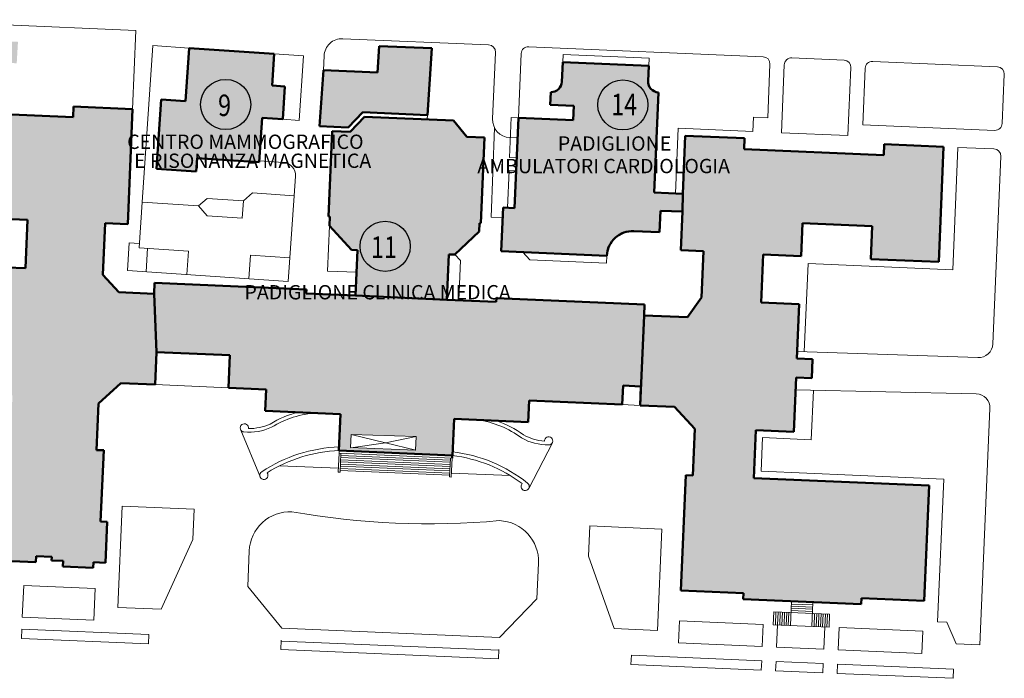
# Model space of a CAD drawing. Extents: x 0 to 8029, y -7 to 4000.
# Drawn here: x 876 to 1052, y 2842 to 2960 of the extents above; entities that cross this region are included whole.
import ezdxf
from ezdxf.enums import TextEntityAlignment as Align

# ---------------------------------------------------------------- set-up
doc = ezdxf.new("R2010")
doc.units = 0
doc.header["$LTSCALE"] = 100
doc.header["$MEASUREMENT"] = 0
doc.linetypes.add('CONTINUA', pattern=[0])
doc.layers.get('0').update_dxf_attribs({"linetype": 'CONTINUOUS'})
for name, color, linetype, lineweight in [('CO-RETINO', 250, 'CONTINUA', 0), ('EDIFICI1', 5, 'CONTINUOUS', 50), ('SOTTILI', 252, 'CONTINUOUS', 0)]:
    doc.layers.add(name, color=color, linetype=linetype, lineweight=lineweight)
doc.layers.add('TESTI', color=6, linetype='CONTINUOUS')
doc.styles.add('arial', font='arial.ttf')
doc.styles.add('romand1', font='romand.shx', dxfattribs={"height": 0.15})

msp = doc.modelspace()

# ---------------------------------------------------------------- hatches: boundary and pattern name
at = {"layer": 'CO-RETINO'}
h = msp.add_hatch(color=256, dxfattribs=at)
h.paths.add_polyline_path([(919.5049534374425, 2942.489538706544), (923.2140433831951, 2942.238037738509), (923.6129759548216, 2948.12142179034), (921.3107821954322, 2948.277525840156), (921.6967060967468, 2953.969060413525), (906.4766473523846, 2955.001081631734), (905.8305500348738, 2945.472557459634), (901.4819618226588, 2945.767420665619), (900.640734443035, 2933.361154292154), (907.7391652016572, 2932.879833472984), (907.9039416986539, 2935.309926884704), (918.9672617101965, 2934.559760202756)])
h.paths.add_polyline_path([(949.0912044842785, 2942.992135055865), (949.9020782980929, 2954.950752641784), (940.4855181576982, 2955.353161895491), (940.1645373514343, 2950.619396114082), (930.4917442821911, 2951.032755280674), (929.8109978217394, 2940.993231928027), (934.9338190574031, 2940.774312214118), (937.5197020640258, 2943.48663406472)])
h.paths.add_polyline_path([(875.6184005736827, 2952.263190653422), (875.8409543078483, 2956.102545967038), (870.3378783569856, 2956.421539655235), (870.1153246218068, 2952.582184339288)])
h.paths.add_polyline_path([(855.0213717621823, 2901.055220073209), (855.0952605797534, 2902.784252106143), (854.6469930157923, 2902.80340846692), (854.6776431922694, 2903.520636566667), (849.2728171352951, 2903.751607551185), (848.7605213327711, 2891.763652125264), (856.4707234325192, 2891.434162714577), (856.5637686103269, 2893.611462312405), (872.8038620700313, 2892.9174547193), (873.1185737007468, 2900.281850414711)])
h = msp.add_hatch(color=256, dxfattribs=at)
edge = h.paths.add_edge_path()
edge.add_line((994.7526950829156, 2925.707741506052), (994.7614497785657, 2928.915125921974))
edge.add_line((994.761449778563, 2928.915125921976), (989.6383919045834, 2929.134055751461))
edge.add_line((989.6383919045834, 2929.13405575146), (990.4046463106292, 2947.064758313971))
edge.add_arc((990.4867449958233, 2948.985905016849), 1.922900113910643, 177.5529989929028, 267.55299902603076, ccw=False)
edge.add_line((988.5655982929961, 2949.068003703156), (988.6832730766041, 2951.821647308581))
edge.add_line((988.6832730766032, 2951.821647308574), (973.3140994535829, 2952.478436799474))
edge.add_line((973.3140994535838, 2952.478436799476), (973.1635851957267, 2948.956334514463))
edge.add_arc((971.2424384928904, 2949.038433200651), 1.922900113914617, 267.5529989830384, 357.5529989964297, ccw=False)
edge.add_line((971.1603398062557, 2947.117286497833), (971.0618213829052, 2944.811910451106))
edge.add_line((971.061821382907, 2944.81191045111), (975.2883441292038, 2944.631293341983))
edge.add_line((975.288344129201, 2944.631293341979), (975.1788792144466, 2942.069764404692))
edge.add_line((975.1788792144466, 2942.069764404692), (965.3810310296635, 2942.488467705305))
edge.add_line((965.3810310296626, 2942.488467705309), (964.6914020663248, 2926.350835402682))
edge.add_line((964.6914020663257, 2926.350835402674), (962.6421789166411, 2926.438407333757))
edge.add_line((962.6421789166411, 2926.438407333757), (962.3083109265822, 2918.62574407461))
edge.add_line((962.3083109265822, 2918.625744074616), (981.1995868383024, 2917.818440324516))
edge.add_arc((985.8103389252751, 2917.62140348148), 4.614960273395602, 87.55299897193851, 177.552999043802, ccw=False)
edge.add_line((986.0073757740897, 2922.232155568203), (990.6181278585314, 2922.035118719486))
edge.add_line((990.6181278585332, 2922.035118719486), (990.7823252309367, 2925.87741212481))
edge.add_line((990.7823252309367, 2925.877412124813), (994.7526950829156, 2925.707741506056))
h.paths.add_polyline_path([(936.2431195105014, 2910.693740338902), (952.5701298580057, 2909.931863286078), (952.9176809588694, 2918.064717661797), (954.0063307554551, 2918.018195073444), (958.352169014835, 2922.130875556326), (958.4178479640154, 2923.667792918041), (958.6740008576758, 2923.656846426507), (959.3280537256337, 2938.961981824701), (956.1261425537573, 2939.098812968903), (953.7810823561535, 2942.021854780967), (937.8355647225667, 2942.70327387362), (935.249681715884, 2939.990952021821), (932.0477705446024, 2940.127783166001), (931.3937176769191, 2924.822647766574), (931.6498705711033, 2924.811701273848), (931.5787183764473, 2923.146707465152), (935.5020208132751, 2918.873117301842), (936.5906706115561, 2918.826594712224)])
h.paths.add_polyline_path([(987.3007840457917, 2894.423355882052), (987.2953881375483, 2894.42358647193), (987.1503471253723, 2891.02956063149)])
h.paths.add_polyline_path([(900.6275870676723, 2900.565163053278), (900.1798691100425, 2911.015926655036), (893.9041232146642, 2911.284115708364), (891.0437905332469, 2914.399830043174), (891.4378642269799, 2923.62133421643), (895.4722723028967, 2923.448926968187), (896.3534648690688, 2944.069234912473), (885.7871580045335, 2944.520777703165), (885.705059318419, 2942.5996310011), (860.7301521835266, 2943.666913967463), (860.8122508697575, 2945.588060670718), (850.2459440048019, 2946.039603463822), (849.2717062602856, 2923.241995922934), (861.4389687107955, 2922.722037555959), (861.5320138882557, 2924.899337152598), (877.5415697440908, 2924.215181406638), (877.172125655657, 2915.570021243198), (873.7780998137091, 2915.715062261417), (872.8038620700386, 2892.9174547193), (874.8530852197996, 2892.829882783433), (874.6505751271084, 2888.091054251916), (844.5526101185092, 2889.377267053733), (844.448618448961, 2886.94381456375), (835.6113436162263, 2887.321468537215), (834.675418592889, 2865.420396122485), (846.7146045961886, 2864.905911002479), (846.7364975795203, 2865.418216789207), (857.9431866779009, 2864.939307767305), (857.8966640891481, 2863.850657968382), (879.0292778186445, 2862.947572385794), (879.0758004076356, 2864.036222183498), (881.8934822380393, 2863.915810771858), (881.866116009814, 2863.275428537807), (883.9153391595223, 2863.187856600754), (883.8715531930934, 2862.163245026106), (889.3148021841639, 2861.930632070846), (889.3585881505965, 2862.955243645494), (891.4718495225256, 2862.864935087404), (891.783824530386, 2870.165292558577), (890.6311365090965, 2870.214551771664), (891.176654915465, 2882.979931274804), (889.8958904467067, 2883.034663736074), (890.251651420685, 2891.359632781616), (894.230884935228, 2895.000400525736), (900.3785543850331, 2894.737684722899)])
msp.add_hatch(color=256, dxfattribs=at).paths.add_polyline_path([(1041.440379999674, 2937.313476398744), (1030.810034910335, 2937.767755798635), (1030.727936223751, 2935.846609094198), (1005.753029087793, 2936.913892017586), (1005.835127773722, 2938.835038720859), (995.2047826845114, 2939.289318117164), (994.761449778563, 2928.915125921973), (994.7526950829156, 2925.707741506048), (994.4571398132589, 2918.791613375481), (998.4915478927483, 2918.619206133062), (998.1385235395169, 2910.358275310355), (995.6131217654106, 2906.809351620414), (987.864496732454, 2907.140482989857), (987.1503471253723, 2891.02956063149), (993.2980165746371, 2890.766844829872), (996.9393316470573, 2886.800418956365), (996.5835706731755, 2878.475449912909), (995.3028062044791, 2878.530182369395), (994.421613637785, 2857.909874426325), (1005.628302737579, 2857.430965422285), (1005.581780148828, 2856.342315623369), (1026.714393879252, 2855.439230074193), (1026.760916468303, 2856.527879873091), (1037.967605568292, 2856.048970866654), (1038.848798134815, 2876.669278812118), (1007.470068655098, 2878.010224023914), (1007.836776121455, 2886.591345961897), (1014.624827804111, 2886.301263937457), (1015.040794481779, 2896.035073897405), (1017.858476312405, 2895.91466249053), (1018.003517325292, 2899.308688333331), (1015.185835494367, 2899.429099740209), (1015.601802172086, 2909.162909701354), (1008.813750487997, 2909.452991727059), (1009.180457953503, 2918.034113666265), (1015.968509636695, 2917.744031640603), (1016.220278941371, 2923.63554819526), (1028.643694286782, 2923.104643357012), (1028.39192498146, 2917.213126801191), (1040.559187432911, 2916.69316845448)])
h = msp.add_hatch(color=256, dxfattribs=at)
h.paths.add_polyline_path([(936.2431195105105, 2910.693740338902), (927.4058446778595, 2911.071394294435), (927.4359475295273, 2911.775814757471), (900.2619677962698, 2912.937073358295), (900.1798691100425, 2911.015926655033), (900.6275870676723, 2900.565163053274), (913.7554228686236, 2900.004155349656), (913.5063901867684, 2894.176677016854), (920.2304036464752, 2893.889331607512), (920.066206273817, 2890.047038199809), (933.514233193047, 2889.472347383511), (933.2350976593166, 2882.940448596044), (953.5356910224068, 2882.072918757269), (953.5357125027999, 2882.073421701327, -5.662500076245745e-05), (953.5416526169151, 2882.072663993233), (953.5992527088943, 2882.070202498748), (953.87838824243, 2888.602101288612), (967.1343004915084, 2888.035620337978), (967.2984978642648, 2891.87791374448), (983.9484359545054, 2891.166391778042), (984.0934769670343, 2894.560417619661), (987.3007840457917, 2894.423355882052), (987.8644967324522, 2907.140482989875), (987.9465954181428, 2909.061629694334), (961.4347709196841, 2910.194591564552), (961.4074046908913, 2909.554209329337), (952.5701298580384, 2909.931863286074)])
h.paths.add_polyline_path([(947.0867872094709, 2885.475586222397), (946.9893150647363, 2882.994134988279), (946.899624465997, 2883.015604847464), (935.5162190199749, 2883.450947605645), (935.3559720881071, 2883.428657800061), (935.4524271804071, 2885.81236865915), (935.5138277498659, 2885.797102614873)], flags=16)

# ---------------------------------------------------------------- linework, layer by layer
at = {"color": 6}
for centre in [(913.0021176461282, 2944.887566589118), (984.0481887817186, 2944.815585519545), (941.5257738575833, 2919.499549526909)]:
    msp.add_circle(centre, 4.486766932467561, dxfattribs=at)
at = {"layer": 'EDIFICI1'}
for p, q in [((905.8305500348747, 2945.472557459634), (906.4766473524032, 2955.001081631974)), ((906.476647352385, 2955.001081631735), (921.6967060964198, 2953.969060413549)), ((940.1645373514334, 2950.619396114082), (940.4855181576972, 2955.353161895491)), ((921.3107821954322, 2948.277525840158), (921.6967060966654, 2953.969060412337)), ((929.8109978218208, 2940.993231929224), (930.4917442821916, 2951.032755280676)), ((940.1645373514334, 2950.619396114082), (930.4917442821916, 2951.032755280676)), ((921.3107821954322, 2948.277525840158), (923.6129759548221, 2948.12142179034)), ((923.2140433831951, 2942.238037738516), (923.6129759548221, 2948.12142179034)), ((900.6407344430359, 2933.361154292152), (901.4819618226597, 2945.767420665617)), ((901.4819618226597, 2945.767420665617), (905.8305500348747, 2945.472557459634)), ((885.7050593184199, 2942.599631001099), (860.7301521835343, 2943.666913967463)), ((896.3534648690684, 2944.069234912472), (885.7871580045885, 2944.520777703165)), ((975.2883441292006, 2944.631293341981), (971.0618213829066, 2944.811910451108)), ((975.1788792144471, 2942.069764404691), (975.2883441292006, 2944.631293341981)), ((918.9672617101969, 2934.559760202756), (919.504953437442, 2942.489538706545)), ((919.504953437442, 2942.489538706545), (923.2140433828972, 2942.238037738527)), ((949.0912044842794, 2942.992135055865), (937.5197020640253, 2943.48663406472)), ((953.7810823558625, 2942.021854780978), (937.8355647225676, 2942.703273873622)), ((964.6914020663253, 2926.350835402674), (965.3810310296622, 2942.488467705307)), ((975.1788792144471, 2942.069764404691), (965.3810310296622, 2942.488467705307)), ((934.9338190574026, 2940.774312214116), (929.8109978223574, 2940.993231927998)), ((935.2496817155857, 2939.990952021831), (932.0477705446019, 2940.127783165999)), ((959.3280537256346, 2938.9619818247), (956.1261425537573, 2939.098812968905)), ((907.7391652016577, 2932.879833472982), (907.9039416986548, 2935.309926884702)), ((907.9039416986548, 2935.309926884702), (918.9672617101969, 2934.559760202756)), ((900.6407344430359, 2933.361154292152), (907.7391652016577, 2932.879833472982)), ((962.3083109265822, 2918.625744074616), (962.6421789166416, 2926.438407333758)), ((964.6914020663253, 2926.350835402674), (962.6421789166416, 2926.438407333758)), ((877.5415697440912, 2924.215181406639), (861.5320138882562, 2924.899337152597)), ((931.6498705711042, 2924.811701273848), (931.3937176846543, 2924.822647766246)), ((931.5787183764469, 2923.146707465153), (931.6498705711042, 2924.811701273848)), ((990.6181278585332, 2922.035118719486), (990.7823252309363, 2925.877412124814)), ((994.7526950829156, 2925.70774150605), (990.7823252309363, 2925.877412124814)), ((994.4571398132593, 2918.791613375481), (994.7526950829156, 2925.70774150605)), ((895.4722723028972, 2923.448926968187), (891.4378642269794, 2923.621334216427)), ((935.5020208132755, 2918.873117301841), (931.5787183764469, 2923.146707465153)), ((958.6740008576767, 2923.656846426506), (958.4178479640145, 2923.667792918041)), ((990.6181278585332, 2922.035118719486), (986.0073757719961, 2922.232155568295)), ((936.5906706115557, 2918.826594712223), (935.5020208132755, 2918.873117301841)), ((981.1995868378672, 2917.818440324531), (962.3083109265822, 2918.625744074616)), ((981.1995868378672, 2917.818440324531), (981.1995868376216, 2917.818440325738)), ((998.4915478891521, 2918.619206133217), (994.4571398132593, 2918.791613375481)), ((998.1385235394619, 2910.358275309159), (998.4915478891521, 2918.619206133217)), ((877.1721256556561, 2915.570021243198), (873.7780998137096, 2915.715062261415)), ((893.9041232146651, 2911.284115708363), (891.0437905332465, 2914.399830043176)), ((927.4359475295269, 2911.77581475747), (900.2619677962703, 2912.937073358294)), ((900.1798691100425, 2911.015926655036), (893.9041232146651, 2911.284115708363)), ((900.1798691100425, 2911.015926655036), (900.6275870676718, 2900.565163053279)), ((936.2431195105019, 2910.693740338902), (952.5701298580061, 2909.931863286076)), ((995.613121767255, 2906.809351620332), (987.864496732454, 2907.140482989857)), ((953.5357125027185, 2882.073421699374), (953.5149955018956, 2881.588351819314)), ((891.7838245303865, 2870.165292558577), (890.6311365090955, 2870.214551771664)), ((879.0292778186376, 2862.947572385792), (857.8966640891481, 2863.850657968383)), ((881.8934822380397, 2863.915810771859), (879.0758004076356, 2864.036222183499)), ((883.9153391595228, 2863.187856600754), (881.866116009814, 2863.275428537809)), ((891.4718495225266, 2862.864935087405), (889.3585881505892, 2862.955243645494)), ((889.3148021841598, 2861.930632070846), (883.8715531930934, 2862.163245026104))]:
    msp.add_line(p, q, dxfattribs=at)
at = {"layer": 'EDIFICI1', "linetype": 'Continuous'}
for p, q in [((949.9020782980933, 2954.950752641785), (940.4855181576972, 2955.353161895491)), ((949.0912044842794, 2942.992135055865), (949.9020782980933, 2954.950752641785)), ((973.1635851955634, 2948.956334510563), (973.3140994535843, 2952.478436799476)), ((988.6832730766032, 2951.821647308575), (973.3140994535843, 2952.478436799476)), ((988.5655982929002, 2949.068003700977), (988.6832730766032, 2951.821647308575)), ((971.0618213829066, 2944.811910451108), (971.1603398060874, 2947.117286493831)), ((989.6383919045838, 2929.13405575146), (990.4046463105642, 2947.064758312358)), ((885.7050593184199, 2942.599631001099), (885.7871580037722, 2944.520777685275)), ((895.4722723028972, 2923.448926968187), (896.3534648690684, 2944.069234912472)), ((937.5197020640253, 2943.48663406472), (934.9338190574026, 2940.774312214116)), ((937.8355647225676, 2942.703273873622), (935.2496817158835, 2939.990952021819)), ((953.7810823561604, 2942.021854780969), (956.1261425537573, 2939.098812968905)), ((931.393717677176, 2924.822647772567), (932.0477705446019, 2940.127783165999)), ((958.6740008576767, 2923.656846426506), (959.3280537256346, 2938.9619818247)), ((994.7614497785635, 2928.915125921976), (995.204782684511, 2939.289318117164)), ((1005.835127773723, 2938.835038720858), (995.204782684511, 2939.289318117164)), ((1005.753029087793, 2936.913892017587), (1005.835127773723, 2938.835038720858)), ((1030.727936223752, 2935.846609094198), (1005.753029087793, 2936.913892017587)), ((1030.727936223752, 2935.846609094198), (1030.810034910334, 2937.767755798636)), ((1041.440379999673, 2937.313476398742), (1030.810034910334, 2937.767755798636)), ((1040.559187432911, 2916.693168454485), (1041.440379999673, 2937.313476398742)), ((994.7614497785635, 2928.915125921976), (989.6383919045838, 2929.13405575146)), ((994.7526950829156, 2925.70774150605), (994.7614497785635, 2928.915125921976)), ((877.1721256556561, 2915.570021243198), (877.5415697440912, 2924.215181406639)), ((891.0437905332465, 2914.399830043176), (891.4378642269794, 2923.621334216427)), ((958.3521690148491, 2922.130875556636), (958.4178479640145, 2923.667792918041)), ((1015.968509636643, 2917.744031639409), (1016.22027894137, 2923.635548195261)), ((1028.643694286781, 2923.10464335701), (1016.22027894137, 2923.635548195261)), ((1028.39192498146, 2917.213126801189), (1028.643694286781, 2923.10464335701)), ((958.352169015147, 2922.130875556622), (954.0063307566579, 2918.018195074592)), ((936.2431195105019, 2910.693740338902), (936.5906706115557, 2918.826594712223)), ((952.5701298580061, 2909.931863286076), (952.9176809588689, 2918.064717661796)), ((954.0063307566056, 2918.018195073396), (952.9176809588689, 2918.064717661796)), ((1008.813750488047, 2909.452991728249), (1009.180457953502, 2918.034113666263)), ((1015.968509636406, 2917.744031640618), (1009.180457953502, 2918.034113666263)), ((1040.559187435003, 2916.693168454387), (1028.391924981758, 2917.21312680118)), ((900.1798691100425, 2911.015926655036), (900.2619677962703, 2912.937073358294)), ((927.4058446778595, 2911.071394294433), (927.4359475295269, 2911.77581475747)), ((936.2431195105019, 2910.693740338902), (927.4058446778595, 2911.071394294433)), ((961.4074046908963, 2909.554209329335), (961.4347709194767, 2910.194591564555)), ((987.9465954184429, 2909.061629694315), (961.4347709194767, 2910.194591564555)), ((998.1385235395164, 2910.358275310355), (995.6131217670618, 2906.809351622735)), ((961.4074046908963, 2909.554209329335), (952.5701298580061, 2909.931863286076)), ((987.864496732454, 2907.140482989857), (987.9465954181451, 2909.061629694334)), ((1015.601802172086, 2909.162909701354), (1008.81375048739, 2909.452991727085)), ((1015.185835494367, 2899.429099740209), (1015.601802172086, 2909.162909701354)), ((987.864496732454, 2907.140482989857), (987.1503471253727, 2891.029560631491)), ((900.3785543850331, 2894.7376847229), (900.6275870676718, 2900.565163053279)), ((913.7554228686231, 2900.004155349657), (900.6275870676718, 2900.565163053279)), ((913.5063901867688, 2894.176677016853), (913.7554228686231, 2900.004155349657)), ((1018.003517325291, 2899.308688333331), (1015.185835494367, 2899.429099740209)), ((1017.858476312405, 2895.914662490532), (1018.003517325291, 2899.308688333331)), ((1014.624827804111, 2886.301263937457), (1015.040794481778, 2896.035073897406)), ((1017.858476312405, 2895.914662490532), (1015.040794481778, 2896.035073897406)), ((894.2308849364731, 2895.000400526878), (890.2516514209942, 2891.359632781896)), ((900.3785543850331, 2894.7376847229), (894.2308849364185, 2895.000400525682)), ((983.9484359545049, 2891.166391778042), (984.0934769670339, 2894.560417619659)), ((987.2953881375493, 2894.42358647193), (984.0934769670339, 2894.560417619659)), ((987.1503471253727, 2891.029560631491), (987.2953881375493, 2894.42358647193)), ((920.2304036469259, 2893.88933160749), (913.5063901867688, 2894.176677016853)), ((920.0662062738179, 2890.047038199809), (920.2304036444884, 2893.889331560986)), ((889.8958904467072, 2883.034663736073), (890.2516514206964, 2891.359632781914)), ((967.1343004915088, 2888.035620337978), (967.2984978642644, 2891.877913744479)), ((983.9484359545049, 2891.166391778042), (967.2984978642644, 2891.877913744479)), ((993.2980165743397, 2890.766844829888), (987.1503471253727, 2891.029560631491)), ((996.9393316470582, 2886.800418956365), (993.2980165746376, 2890.766844829877)), ((933.5142331930474, 2889.472347383512), (920.0662062738179, 2890.047038199809)), ((933.2350976593166, 2882.940448596046), (933.5142331930474, 2889.472347383512)), ((953.5992527088952, 2882.070202498749), (953.8783882423804, 2888.60210128742)), ((967.1343004915088, 2888.035620337978), (953.8783882424395, 2888.602101288611)), ((996.5835706731759, 2878.475449912908), (996.9393316470582, 2886.800418956365)), ((1007.470068655097, 2878.010224023915), (1007.836776121507, 2886.591345963088)), ((1014.624827804111, 2886.301263937457), (1007.83677612115, 2886.591345961906)), ((891.176654915475, 2882.979931274804), (889.8958904467072, 2883.034663736073)), ((890.6311365090955, 2870.214551771664), (891.176654915475, 2882.979931274804)), ((953.5992527088952, 2882.070202498749), (933.2350976593166, 2882.940448596046)), ((994.4216136377845, 2857.909874426325), (995.3028062043263, 2878.530182365816)), ((996.5835706731759, 2878.475449912908), (995.3028062053882, 2878.53018236935)), ((1038.848798135413, 2876.669278812096), (1007.470068655097, 2878.010224023915)), ((1037.967605568292, 2856.048970866655), (1038.848798134815, 2876.669278812119)), ((891.4718495225266, 2862.864935087405), (891.7838245303865, 2870.165292558577)), ((879.0292778186376, 2862.947572385792), (879.0758004076356, 2864.036222183499)), ((881.866116009814, 2863.275428537809), (881.8934822380397, 2863.915810771859)), ((883.8715531930934, 2862.163245026104), (883.9153391595228, 2863.187856600754)), ((889.3148021841598, 2861.930632070846), (889.3585881505892, 2862.955243645494)), ((1005.628302737579, 2857.430965422286), (994.4216136377845, 2857.909874426325)), ((1005.581780148827, 2856.342315623369), (1005.628302737579, 2857.430965422286)), ((1026.714393879251, 2855.439230074194), (1005.581780148827, 2856.342315623369)), ((1026.714393879251, 2855.439230074194), (1026.760916468304, 2856.527879873092)), ((1037.967605568292, 2856.048970866655), (1026.760916468304, 2856.527879873092))]:
    msp.add_line(p, q, dxfattribs=at)
for centre, start, end in [((971.2424384936703, 2949.038433200617), 267.5529989846531, 357.552998985175), ((990.4867449971443, 2948.985905016798), 177.5529989851749, 267.5529989846531)]:
    msp.add_arc(centre, 1.922900113914669, start, end, dxfattribs=at)
at = {"layer": 'EDIFICI1'}
msp.add_arc((985.8103389253865, 2917.621403484045), 4.614960273395206, 87.55299898465317, 177.5529989987357, dxfattribs=at)
at = {"layer": 'SOTTILI'}
for p, q in [((896.9555219233457, 2958.157644065659), (852.1287655271153, 2960.073280147435)), ((896.3534648690684, 2944.069234912472), (896.9555219233457, 2958.157644065659)), ((960.0368390551166, 2955.547881710095), (933.9401113613912, 2956.663104752838)), ((898.0544990938502, 2927.4333523626), (899.9537650337352, 2955.443376439521)), ((899.9537650337352, 2955.443376439521), (906.476647352385, 2955.001081631735)), ((940.1645373514334, 2950.619396114082), (940.4855181576972, 2955.353161895491)), ((940.4855181576972, 2955.353161895491), (949.9020782980933, 2954.950752641785)), ((949.9020782980933, 2954.950752641785), (949.0583650098979, 2942.223676373901)), ((960.7538592075634, 2942.301275212667), (961.2628710658391, 2954.212384783737)), ((1009.154156423192, 2953.448891952858), (967.2091200769496, 2955.24137994641)), ((921.6967060964198, 2953.969060413549), (926.9405918825641, 2953.613490077173)), ((926.1557354097313, 2942.038571453418), (926.9405918825641, 2953.613490077173)), ((930.4917442821916, 2951.032755280676), (930.6013690454956, 2953.598024726025)), ((965.3810310296622, 2942.488467705307), (965.8736231505936, 2954.015347935683)), ((973.3715685344505, 2953.82323949173), (973.3140994538799, 2952.478436799458)), ((988.7407421577172, 2953.166449999626), (973.3715685344505, 2953.82323949173)), ((988.7407421577172, 2953.166449999626), (988.6832730766032, 2951.821647308575)), ((1023.626794917722, 2952.830415179528), (1014.277214297362, 2953.229962121591)), ((1051.073577475392, 2951.657498608656), (1028.749852791888, 2952.611485348263)), ((930.4917442821916, 2951.032755280676), (940.1645373514334, 2950.619396114082)), ((1009.969695000127, 2942.507661508571), (1010.380188433921, 2952.113395026495)), ((1012.421759021624, 2939.836667656718), (1012.941717371006, 2952.003930110864)), ((1024.332868579235, 2939.327655803031), (1024.852826928454, 2951.494918253167)), ((1026.981969448779, 2941.267414036056), (1027.41435586553, 2951.385453337539)), ((1051.921955529078, 2941.484726849549), (1052.299609486128, 2950.322001682571)), ((923.2140433828972, 2942.238037738527), (926.1557354097313, 2942.038571453418)), ((949.0912044842794, 2942.992135055865), (949.0583650098979, 2942.223676373901)), ((949.0583650098979, 2942.223676373901), (953.7810823561604, 2942.021854780969)), ((953.7810823561604, 2942.021854780969), (956.1261425537573, 2939.098812968905)), ((963.7937647980625, 2935.370919139132), (964.1002665601372, 2942.543200163022)), ((965.3810310212584, 2942.488467704497), (964.1002665559058, 2942.543200162022)), ((1007.298701147374, 2940.055597486255), (1007.408166063012, 2942.617126423343)), ((1009.969695000127, 2942.507661508571), (1007.408166063012, 2942.617126423343)), ((993.4806853100072, 2928.969858379501), (993.9787506734792, 2940.624815043102)), ((1007.298701147374, 2940.055597486255), (993.9787506734792, 2940.624815043102)), ((1050.586458602711, 2940.258694838544), (1026.981969448779, 2941.267414036056)), ((956.1261425537573, 2939.098812968905), (959.3280537256346, 2938.9619818247)), ((959.3280537256346, 2938.9619818247), (958.6740008576767, 2923.656846426506)), ((965.2277801489022, 2938.9023271932), (963.8189392343811, 2938.962532896769)), ((1024.332868579235, 2939.327655803031), (1012.421759021624, 2939.836667656718)), ((1043.065983912613, 2915.302939070821), (1044.0019089366, 2937.204011483113)), ((1050.444154213641, 2936.928707220286), (1044.0019089366, 2937.204011483113)), ((918.9846066048535, 2934.815559508047), (923.3331948179257, 2934.520696301392)), ((965.0745292640654, 2935.316186682767), (963.7937647980625, 2935.370919139132)), ((1050.235922174483, 2902.030777396335), (1051.670186224378, 2935.593210294196)), ((963.4106375979418, 2926.405567859149), (963.695246376969, 2933.065543096304)), ((964.9760108420828, 2933.010810639989), (963.695246376969, 2933.065543096304)), ((925.2407922290827, 2928.545158027332), (925.4792845276115, 2932.062398494047)), ((909.6608648111437, 2928.059728300341), (908.1585717048365, 2926.748229034988)), ((909.6608648111437, 2928.059728300341), (916.1837471313033, 2927.617433492719)), ((917.8226123370423, 2929.048159964614), (916.1837471307053, 2927.617433492751)), ((917.8226123370423, 2929.048159964614), (925.2407922296807, 2928.545158027305)), ((924.2000985640989, 2913.197199627944), (925.2407922290827, 2928.545158027332)), ((897.499462472219, 2919.247774551118), (898.0544990938502, 2927.4333523626)), ((898.0544990939343, 2927.433352362597), (908.1585717053754, 2926.748229033767)), ((909.7085253857399, 2924.972791725215), (908.1585717053754, 2926.748229033767)), ((915.9756083976295, 2924.547841812396), (916.1837471307053, 2927.617433492751)), ((909.7085253857399, 2924.972791725215), (915.9756083976295, 2924.547841812396)), ((960.4939796234244, 2924.705156498217), (962.5643289138402, 2924.616681757481)), ((962.5643289138402, 2924.616681757481), (962.3083109254021, 2918.625744074661)), ((990.7823252309113, 2925.877412124193), (990.6181278569393, 2922.035118719555)), ((994.7526950829156, 2925.70774150605), (990.7823252309113, 2925.877412124193)), ((994.4571398131866, 2918.791613373842), (994.7526950829156, 2925.70774150605)), ((931.2339038964769, 2915.077891314954), (931.5787183764469, 2923.146707465153)), ((958.4178479640145, 2923.667792918041), (958.3521690148355, 2922.130875556327)), ((958.6740008576767, 2923.656846426506), (958.4178479640145, 2923.667792918041)), ((958.3521690148355, 2922.130875556327), (954.0063307566579, 2918.018195074592)), ((981.7678629250458, 2919.847666296851), (982.6893709491669, 2921.021023641715)), ((982.6893709491669, 2921.021023641715), (984.7857435184387, 2922.121188209685)), ((984.7857435184387, 2922.121188209685), (985.8103389253865, 2922.236363757443)), ((985.8103389253865, 2922.236363757443), (990.6179481891759, 2922.030914374636)), ((990.6181278569393, 2922.035118719555), (986.0073757729851, 2922.23215557082)), ((895.4226765677386, 2915.14850025218), (895.7609020093714, 2920.136586731242)), ((895.7609020093714, 2920.136586731242), (897.5514971555726, 2920.015172472997)), ((897.499462472219, 2919.247774551118), (906.3245385502405, 2918.649375693508)), ((898.7480675537354, 2914.923016625621), (899.034258311769, 2919.14370518401)), ((981.1995868385675, 2917.818440330625), (981.7678629250458, 2919.847666296851)), ((906.0383477927435, 2914.428687133897), (906.3245385502405, 2918.649375693508)), ((917.1656176316192, 2913.674184226149), (917.4518083897074, 2917.89487278573)), ((917.4518083897074, 2917.89487278573), (924.4862893219461, 2917.417888188731)), ((954.987156365848, 2916.949797534962), (954.0063307556552, 2918.018195072245)), ((954.0063307566579, 2918.018195074592), (954.987156365848, 2916.949797534962)), ((962.3083109254021, 2918.625744074661), (966.1506043318805, 2918.46154670161)), ((967.4379379445027, 2917.059274929329), (966.1506043318805, 2918.46154670161)), ((966.1506043318805, 2918.46154670161), (967.4379379445027, 2917.059274929329)), ((981.1421177577035, 2916.473637634631), (981.1995868378672, 2917.818440324531)), ((981.1421177577331, 2916.473637635349), (981.1995868385675, 2917.818440330625)), ((998.4915478927514, 2918.619206133064), (994.4571398131866, 2918.791613373842)), ((998.1385235395164, 2910.358275310346), (998.4915478927514, 2918.619206133064)), ((954.6833912310576, 2909.841554732707), (954.9871563657889, 2916.949797533766)), ((954.987156365848, 2916.949797534962), (954.6833912310576, 2909.841554732707)), ((981.1421177574057, 2916.473637634645), (967.4379379442048, 2917.059274929338)), ((967.4379379445027, 2917.059274929329), (981.1421177577331, 2916.473637635349)), ((1016.520514642327, 2900.635995368707), (1017.194541648871, 2916.408534713239)), ((1043.065983912613, 2915.302939070821), (1017.194541648871, 2916.408534713239)), ((895.4226765677386, 2915.14850025218), (924.2000985640989, 2913.197199627944)), ((936.4209999952614, 2914.856224861924), (931.2339038964769, 2915.077891314954)), ((961.4074046910487, 2909.554209333032), (961.4347709196836, 2910.19459156455)), ((961.4347709196836, 2910.19459156455), (987.9465954185157, 2909.061629703024)), ((995.613121767255, 2906.809351620332), (998.1385235395164, 2910.358275310346)), ((954.6833912310576, 2909.841554732707), (961.4074046910487, 2909.554209333032)), ((987.9465954185157, 2909.061629703024), (987.864496732454, 2907.140482989857)), ((987.864496732454, 2907.140482989857), (995.613121767255, 2906.809351620332)), ((1015.219101375671, 2900.68031770084), (1047.564928322283, 2899.578713374312)), ((900.3785543850331, 2894.7376847229), (913.5063901874646, 2894.176677033101)), ((1047.288803074152, 2893.117256630696), (1014.948455721337, 2893.782407762839)), ((1017.772006517911, 2884.883668325283), (1018.149473665057, 2893.716571713332)), ((983.9484359545049, 2891.166391778042), (987.1503471253727, 2891.029560631491)), ((1047.9325066988, 2848.12980473782), (1049.740867096011, 2890.44626277851)), ((915.7255651131932, 2886.610692395757), (919.2123085226121, 2878.12161262982)), ((971.4514083043987, 2884.325353647305), (967.2535567433688, 2876.16447764392)), ((1008.805565581324, 2879.236256034842), (1009.062808132339, 2885.255849035902)), ((1017.772006517911, 2884.883668325283), (1009.062808132339, 2885.255849035902)), ((933.278895412413, 2882.45262172607), (933.1339387512203, 2879.058592281508)), ((933.2996124126403, 2882.937691606176), (933.278895412413, 2882.45262172607)), ((953.5149955015954, 2881.588351819328), (933.2788954127109, 2882.452621726052)), ((933.5990868693939, 2882.438946570073), (933.4541302075395, 2879.044917124352)), ((953.1783938567805, 2881.217797227539), (933.5826766812279, 2882.054716820803)), ((933.1640240959741, 2879.76301348639), (922.6531041184826, 2880.211927644195)), ((953.0963429159528, 2879.296648484938), (933.5006257405707, 2880.133568078192)), ((953.1127531041166, 2879.680878233459), (933.5170359286981, 2880.51779782671)), ((953.1291632922803, 2880.065107981982), (933.5334461168322, 2880.902027575235)), ((953.145573480444, 2880.449337730502), (933.5498563049687, 2881.286257323754)), ((953.16198366861, 2880.833567479021), (933.566266493096, 2881.670487072279)), ((953.1948040449079, 2881.602026975308), (953.0498473827124, 2878.207997528398)), ((953.5149955018956, 2881.588351819314), (953.370038839998, 2878.194322372383)), ((933.1339387512203, 2879.058592281508), (933.4541302078374, 2879.044917124334)), ((953.0635225396254, 2878.528188987895), (933.4678053643001, 2879.365108581142)), ((953.0799327277891, 2878.912418736413), (933.4842155524366, 2879.749338329668)), ((963.9083672666261, 2878.449943750243), (953.4001241849724, 2878.898743579659)), ((1041.465059529459, 2877.840578365422), (1008.805565581324, 2879.236256034842)), ((953.0498473827124, 2878.207997528398), (953.370038839998, 2878.194322372383)), ((1040.373147001512, 2852.289327218741), (1041.465059529459, 2877.840578365422)), ((893.6960623214754, 2854.862118694364), (894.4716212444787, 2873.010551213788)), ((907.3433041534663, 2872.46049001596), (894.4716212444787, 2873.010551213788)), ((907.1117858581779, 2867.042856313974), (907.3433041534663, 2872.46049001596)), ((977.9380609694858, 2864.01615140996), (978.1695792649653, 2869.433785111937)), ((991.0412621739324, 2868.883723913473), (978.1695792649653, 2869.433785111937)), ((990.2657032502948, 2850.735291394069), (991.0412621739324, 2868.883723913473)), ((907.1117858581779, 2867.042856313974), (901.4446873562447, 2854.530987326511)), ((917.2249004860914, 2864.993970045321), (916.9512381985619, 2858.590147702882)), ((968.967785016418, 2862.782778759806), (968.6941227285497, 2856.378956417079)), ((977.9380609694858, 2864.01615140996), (982.5170782155483, 2851.066422762301)), ((876.6208467861743, 2853.128255978309), (876.861669608199, 2858.763619639567)), ((889.6693142937143, 2858.216295063553), (876.861669608199, 2858.763619639567)), ((889.428491471685, 2852.580931402292), (889.6693142937143, 2858.216295063553)), ((923.0485587792755, 2851.144204391132), (916.9512381985619, 2858.590147702882)), ((961.9837986233638, 2849.48033768103), (968.6941227285497, 2856.378956417079)), ((1014.040849955615, 2851.618272341993), (1014.226940311209, 2855.972871535073)), ((1018.047340733865, 2855.29636837507), (1014.205047328198, 2855.460565747653)), ((1017.883143361275, 2851.454074969408), (1018.069233716871, 2855.80867416249)), ((901.4446873562447, 2854.530987326511), (893.6960623214754, 2854.862118694364)), ((1010.96701523108, 2851.749630240056), (1011.065533654634, 2854.055006283454)), ((1021.055496509357, 2853.628093114735), (1011.065533654634, 2854.055006283454)), ((1011.351244571651, 2851.733210502798), (1011.449762995198, 2854.038586546199)), ((1011.735473912215, 2851.71679076554), (1011.833992335768, 2854.022166808941)), ((1012.119703252785, 2851.700371028282), (1012.218221676332, 2854.00574707168)), ((1012.503932593347, 2851.68395129102), (1012.602451016903, 2853.989327334421)), ((1012.88816193391, 2851.667531553767), (1012.986680357464, 2853.972907597163)), ((1013.272391274481, 2851.651111816509), (1013.370909698028, 2853.956487859905)), ((1013.656620615051, 2851.634692079247), (1013.755139038598, 2853.940068122647)), ((1017.998081522087, 2854.143680353372), (1014.15578811642, 2854.307877725955)), ((1018.014501259347, 2854.527909693934), (1014.17220785368, 2854.692107066521)), ((1018.0309209966, 2854.912139034504), (1014.18862759094, 2855.076336407087)), ((1018.267372701845, 2851.437655232148), (1018.365891125392, 2853.743031275546)), ((1018.651602042409, 2851.42123549489), (1018.750120465963, 2853.726611538286)), ((1019.03583138298, 2851.404815757633), (1019.134349806527, 2853.710191801028)), ((1019.420060723548, 2851.38839602037), (1019.518579147097, 2853.693772063771)), ((1019.804290064107, 2851.371976283112), (1019.902808487661, 2853.677352326513)), ((889.428491471685, 2852.580931402292), (876.6208467861743, 2853.128255978309)), ((994.1890006930107, 2852.466625434336), (994.0193300745359, 2848.496255581822)), ((1009.173944975016, 2851.826255681071), (994.1890006930107, 2852.466625434336)), ((1020.188519404675, 2851.355556545855), (1020.287037828222, 2853.660932589255)), ((1020.572748745246, 2851.339136808597), (1020.671267168793, 2853.644512851993)), ((1020.95697808581, 2851.322717071339), (1021.055496509357, 2853.628093114735)), ((1040.373147001512, 2852.289327218741), (1042.038140810632, 2852.218175023936)), ((1042.038140810632, 2852.218175023936), (1043.705983952575, 2848.310421847868)), ((876.4566494075139, 2849.285962572903), (876.5278016048746, 2850.950956380516)), ((899.261370933038, 2849.979455259495), (876.5278016048746, 2850.950956380516)), ((961.9837986233638, 2849.48033768103), (923.0485587792755, 2851.144204391132)), ((990.2657032502948, 2850.735291394069), (982.5170782155483, 2851.066422762301)), ((1009.173944975016, 2851.826255681071), (1009.004274356532, 2847.855885828558)), ((1020.95697808581, 2851.322717071339), (1010.96701523108, 2851.749630240056)), ((1011.735473912053, 2851.716790765545), (1011.565803293606, 2847.746420913941)), ((1020.188519404493, 2851.355556545861), (1020.018848786037, 2847.385186694023)), ((1022.750048341547, 2851.246091630728), (1022.580377723056, 2847.275721778215)), ((1037.734992623543, 2850.605721877459), (1022.750048341547, 2851.246091630728)), ((1037.734992623543, 2850.605721877459), (1037.565322005059, 2846.635352024946)), ((899.1902187382739, 2848.314461449877), (876.4566494075139, 2849.285962572903)), ((899.261370933038, 2849.979455259495), (899.1902187382739, 2848.314461449877)), ((922.9555136012841, 2848.966904793888), (922.8843614065722, 2847.301910985466)), ((961.8852801997623, 2847.174961637634), (922.9500403556558, 2848.838828347734)), ((1009.004274356532, 2847.855885828558), (994.0193300745359, 2848.496255581822)), ((961.8196012506855, 2845.63804427537), (922.8843614065722, 2847.301910985466)), ((961.8907534456885, 2847.303038083775), (961.8196012506855, 2845.63804427537)), ((1020.018848786037, 2847.385186694023), (1011.565803293606, 2847.746420913941)), ((1037.565322005059, 2846.635352024946), (1022.580377723056, 2847.275721778215)), ((1047.9325066988, 2848.12980473782), (1043.705983952575, 2848.310421847868)), ((985.5848961139823, 2846.290487619364), (985.5137439189248, 2844.625493809767)), ((1008.894809441328, 2845.294356891809), (985.5848961139823, 2846.290487619364)), ((1008.894809441328, 2845.294356891809), (1008.823657246564, 2843.629363082196)), ((1011.456338378357, 2845.184891975987), (1011.385186183645, 2843.519898167574)), ((1019.909383871083, 2844.823657756062), (1011.456338378357, 2845.184891975987)), ((1008.823657246564, 2843.629363082196), (985.5137439189248, 2844.625493809767)), ((1019.838231676069, 2843.158663947661), (1011.385186183645, 2843.519898167574)), ((1019.909383871083, 2844.823657756062), (1019.838231676069, 2843.158663947661)), ((1022.470912808159, 2844.714192841448), (1022.399760613095, 2843.049199031848)), ((1043.219297198425, 2843.827527028507), (1022.470912808159, 2844.714192841448)), ((1043.219297198425, 2843.827527028507), (1043.148145003715, 2842.162533220089)), ((1043.148145003715, 2842.162533220089), (1022.399760613095, 2843.049199031848))]:
    msp.add_line(p, q, dxfattribs=at)
for points in [[(961.1069020695427, 2940.696483827793), (960.4939796234244, 2924.705156498221)], [(947.0867872094709, 2885.475586222397), (946.9900226091991, 2883.012147694229), (935.3571202339604, 2883.457032120918), (935.451879091795, 2885.798823653397)], [(935.451879091795, 2885.798823653397), (947.0867872094709, 2885.475586222397)], [(941.5657352128233, 2884.292414822958), (935.4582388184822, 2885.810923709618)], [(941.5657352128233, 2884.292414822958), (947.0832310623387, 2885.444194420026)], [(935.368785327651, 2883.430440078289), (941.5657352128233, 2884.292414822958)], [(947.0178727508805, 2882.987298937354), (941.5657352128233, 2884.292414822958)]]:
    msp.add_lwpolyline(points, dxfattribs=at)
for centre, radius, start, end in [((933.8032802168455, 2953.461193581484), 3.204833523191115, 87.55299898465317, 177.5529989851749), ((959.9821065972988, 2954.267117241552), 1.281933409276446, 357.552998985175, 87.55299898465317), ((967.1543876191272, 2953.960615477872), 1.281933409276446, 87.55299898465317, 177.5529989851749), ((1009.099423965376, 2952.16812748431), 1.281933409276446, 357.552998985175, 87.55299898465317), ((1014.222481839547, 2951.949197653048), 1.281933409276446, 87.55299898465317, 177.5529989851749), ((1023.572062459907, 2951.549650710986), 1.281933409276446, 357.552998985175, 87.55299898465317), ((1028.69512033407, 2951.330720879719), 1.281933409276446, 87.55299898465317, 177.5529989851749), ((1051.01884501757, 2950.376734140118), 1.281933409276446, 357.552998985175, 87.55299898465317), ((963.9557703789201, 2942.164444068123), 3.204833523191115, 177.5529989851749, 267.5529989846531), ((1050.641191060526, 2941.539459307091), 1.281933409276446, 267.5529989846531, 357.552998985175), ((1050.389421755824, 2935.647942751748), 1.281933409276446, 357.552998985175, 87.55299898465317), ((923.1770907692517, 2932.218502546452), 2.307480136697603, 356.1209028094579, 86.12090280789029), ((1047.674393237373, 2902.14024231142), 2.563866818552892, 267.5529989846531, 357.552998985175), ((1047.1793381589, 2890.555727693595), 2.563866818552892, 357.552998985175, 87.55299898465317), ((930.1721286137622, 2872.757438179735), 17.55492328753104, 103.9336098911859, 121.7235135872257), ((930.1690423037685, 2872.749110276986), 16.92477143479869, 92.85340302440484, 121.9753879529618), ((916.3430236400854, 2886.998291263335), 0.7371117106235824, 349.7656979161006, 264.9634230386008), ((917.1413234371603, 2896.056295564913), 9.189259133075074, 269.5453582277227, 294.426966355184), ((955.7839649082389, 2871.658226486593), 16.9218921669962, 53.12209743650261, 82.24657327314758), ((955.7815949428, 2871.666809076173), 17.55201469320871, 53.37436553054084, 71.1610800041879), ((917.1413234371603, 2896.056295564913), 9.830225837713293, 264.9634230663264, 294.426966355184), ((970.7524424379899, 2893.765437585912), 9.189259133075074, 240.6818795555081, 265.5634876638238), ((970.7755217112294, 2884.67235274732), 0.7371117106235824, 270.1454228611167, 185.3431479819359), ((970.7524424379899, 2893.765437585912), 9.830225837713293, 240.6818795555081, 270.1454228340193), ((934.1764717336873, 2857.011038039241), 26.58230630815794, 91.83119628964543, 123.6582539933124), ((934.3912006066485, 2856.519202070594), 26.4410316415827, 92.36606410777014, 121.9191450659976), ((950.1933930048399, 2855.847373909305), 26.43816715311114, 53.18252878321275, 82.73721962418811), ((950.4493968918696, 2856.318806735335), 26.5797053172515, 51.4438866828372, 83.2725116662748), ((919.8297670491997, 2878.509211497412), 0.737111710291469, 121.598766433003, 37.92078255672856), ((966.5776701499017, 2876.511476743949), 0.737111710291469, 137.1880633359131, 53.51007944043949), ((924.5252579568541, 2864.681995037517), 7.307020432875745, 87.55299898465317, 177.5529989851749), ((949.3808222442949, 3010.948060657165), 141.1164618888754, 259.9839318441426, 275.1220661408954), ((961.6674275456712, 2863.094753767991), 7.307020432875745, 357.552998985175, 87.55299898465317)]:
    msp.add_arc(centre, radius, start, end, dxfattribs=at)

# ---------------------------------------------------------------- texts
at = {"color": 4, "style": 'romand1', "width": 0.8}
for s, p in [('9', (912.8010771329486, 2942.819962099879)), ('14', (984.2920823576169, 2942.973846224568)), ('11', (941.3247333444037, 2917.431945037672))]:
    msp.add_text(s, height=3.845800227829338, dxfattribs=at).set_placement(p, align=Align.CENTER)
at = {"layer": 'TESTI', "color": 3, "style": 'arial'}
for s, p in [('CENTRO MAMMOGRAFICO', (916.5206274512839, 2936.931419342218)), ('PADIGLIONE', (982.5742265447998, 2936.629350659646)), ('E RISONANZA MAGNETICA', (917.8331184067924, 2933.535205392491)), ('AMBULATORI CARDIOLOGIA', (980.6253405148818, 2932.591011256127)), ('PADIGLIONE CLINICA MEDICA', (940.1781030111597, 2909.997295252897))]:
    msp.add_text(s, height=2.563866818552892, dxfattribs=at).set_placement(p, align=Align.CENTER)

doc.saveas('drawing.dxf')
